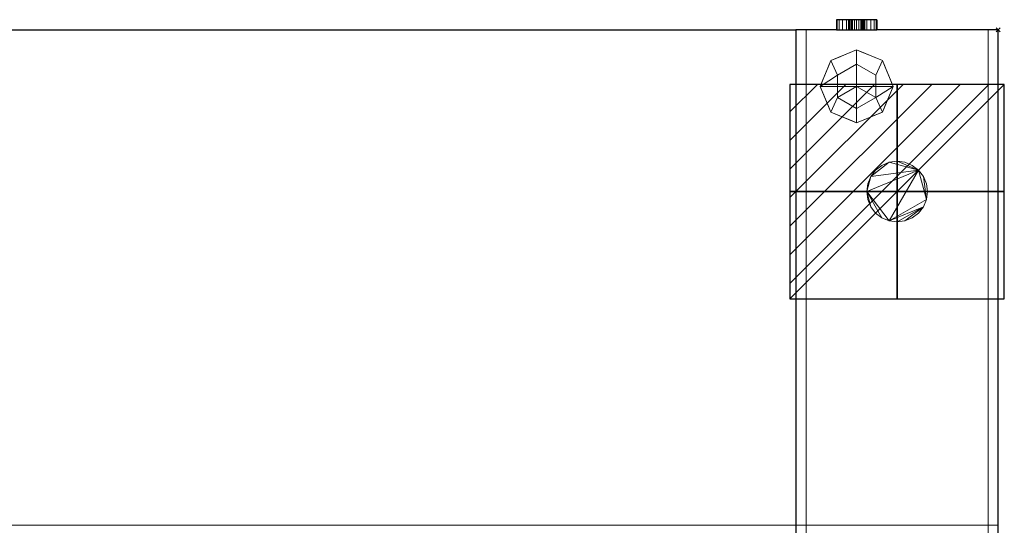
# Model space of a CAD drawing. Units: millimetres. Extents: x 4074 to 5048, y 66 to 927.
# Drawn here: x 4561 to 5048, y 677 to 927 of the extents above; entities that cross this region are included whole.
import ezdxf

# ---------------------------------------------------------------- set-up
doc = ezdxf.new("R2010")
doc.units = ezdxf.units.MM
doc.header["$PDMODE"] = 3
for name, color, linetype in [('IQ_200_2D', 1, 'Continuous'), ('IQ_200_3D', 1, 'Continuous'), ('IQ_204_2D', 7, 'Continuous'), ('IQ_CON_ELECTRICITY_INT', 7, 'Continuous'), ('IQ_INS_3D', 3, 'Continuous')]:
    doc.layers.add(name, color=color, linetype=linetype)

# ---------------------------------------------------------------- blocks, each defined once
blk = doc.blocks.new('*X1')
at = {"color": 0}
for p, q in [((286.774344, 2204.447934), (296.618251, 2214.291842)), ((286.774344, 2205.862148), (295.204037, 2214.291842)), ((286.774344, 2207.276361), (293.789824, 2214.291842)), ((286.774344, 2208.690575), (292.37561, 2214.291842)), ((286.774344, 2210.104788), (290.961397, 2214.291842)), ((286.774344, 2211.519002), (289.547183, 2214.291842)), ((286.774344, 2212.933216), (288.13297, 2214.291842))]:
    blk.add_line(p, q, dxfattribs=at)
blk = doc.blocks.new('electricity')
for p, q in [((2.121, 2.121), (-2.121, 2.121)), ((-2.121, 2.121), (-2.121, -2.121)), ((-2.121, -2.121), (2.121, 2.121)), ((2.121, -2.121), (2.121, 2.121)), ((-2.121, -2.121), (2.121, -2.121))]:
    blk.add_line(p, q)
at = {"extrusion": (-1, 0, 0)}
for p, q in [((0, -2.121, 2.121), (0, 2.121, 2.121)), ((0, 2.121, -2.121), (0, -2.121, -2.121)), ((0, 2.121, 2.121), (0, 2.121, -2.121)), ((0, 2.121, -2.121), (0, -2.121, 2.121)), ((0, -2.121, -2.121), (0, -2.121, 2.121))]:
    blk.add_line(p, q, dxfattribs=at)
at = {"extrusion": (0, -1, 0)}
for p, q in [((2.121, 0, 2.121), (-2.121, 0, 2.121)), ((-2.121, 0, -2.121), (2.121, 0, -2.121)), ((-2.121, 0, 2.121), (-2.121, 0, -2.121)), ((-2.121, 0, -2.121), (2.121, 0, 2.121)), ((2.121, 0, -2.121), (2.121, 0, 2.121))]:
    blk.add_line(p, q, dxfattribs=at)
at = {"xscale": 0.4000000000000909, "yscale": 0.4000000000000909, "zscale": 0.4000000000000909}
blk.add_blockref('*X1', (-116.831, -883.595), dxfattribs=at)
at = {"extrusion": (-1, 0, 0), "xscale": 0.3999999999999773, "yscale": 0.3999999999999773, "zscale": 0.3999999999999773}
blk.add_blockref('*X1', (-116.831, -883.595), dxfattribs=at)
at = {"extrusion": (0, -1, 0), "xscale": 0.4000000000000909, "yscale": 0.4000000000000909, "zscale": 0.4000000000000909}
blk.add_blockref('*X1', (-116.831, -883.595), dxfattribs=at)

msp = doc.modelspace()

# ---------------------------------------------------------------- linework, layer by layer
at = {"layer": 'IQ_200_2D'}
for p, q in [((4984.81, 927.39), (4964.81, 927.39)), ((4964.81, 927.39), (4964.81, 922.39)), ((4984.81, 927.39), (4984.81, 922.39)), ((4174.81, 922.39), (4944.81, 922.39)), ((4964.81, 922.39), (4944.81, 922.39)), ((5044.81, 922.39), (4984.81, 922.39)), ((5044.81, 352.39), (5044.81, 922.39))]:
    msp.add_line(p, q, dxfattribs=at)
at = {"layer": 'IQ_204_2D'}
for p, q in [((4944.81, 922.39), (4944.81, 467.39)), ((4964.81, 922.39), (4984.81, 922.39))]:
    msp.add_line(p, q, dxfattribs=at)
at = {"layer": 'IQ_INS_3D'}
msp.add_point((5044.81, 922.39), dxfattribs=at)

# ---------------------------------------------------------------- block references
at = {"layer": 'IQ_CON_ELECTRICITY_INT', "xscale": 25, "yscale": 25, "zscale": 25}
msp.add_blockref('electricity', (4994.81, 842.39), dxfattribs=at)

# ---------------------------------------------------------------- meshes
at = {"layer": 'IQ_200_3D', "lineweight": 9}
mesh = msp.add_polyface(dxfattribs=at)
corners = [(4984.81, 927.39, 1015), (4964.81, 927.39, 1015), (4964.81, 927.39, 1072.8), (4965.15, 927.39, 1075.39), (4966.15, 927.39, 1077.8), (4967.74, 927.39, 1079.87), (4969.81, 927.39, 1081.46), (4972.23, 927.39, 1082.46), (4974.81, 927.39, 1082.8), (4977.4, 927.39, 1082.46), (4979.81, 927.39, 1081.46), (4981.89, 927.39, 1079.87), (4983.47, 927.39, 1077.8), (4984.47, 927.39, 1075.39), (4984.81, 927.39, 1072.8), (4978.81, 927.39, 1072.8), (4978.68, 927.39, 1073.84), (4978.28, 927.39, 1074.8), (4977.64, 927.39, 1075.63), (4976.81, 927.39, 1076.27), (4975.85, 927.39, 1076.67), (4974.81, 927.39, 1076.8), (4973.78, 927.39, 1076.67), (4972.81, 927.39, 1076.27), (4971.99, 927.39, 1075.63), (4971.35, 927.39, 1074.8), (4970.95, 927.39, 1073.84), (4970.81, 927.39, 1072.8), (4970.95, 927.39, 1071.77), (4971.35, 927.39, 1070.8), (4971.99, 927.39, 1069.97), (4972.81, 927.39, 1069.34), (4973.78, 927.39, 1068.94), (4974.81, 927.39, 1068.8), (4975.85, 927.39, 1068.94), (4976.81, 927.39, 1069.34), (4977.64, 927.39, 1069.97), (4978.28, 927.39, 1070.8), (4978.68, 927.39, 1071.77)]
mesh.append_faces([[corners[k] for k in face] for face in [(15, 14, 38), (29, 2, 28), (5, 24, 4)]], dxfattribs={"vtx0": -1, "vtx1": -1})
mesh.append_faces([[corners[k] for k in face] for face in [(14, 37, 38), (14, 15, 16, 13), (17, 12, 13, 16), (18, 11, 12, 17), (19, 10, 11, 18), (20, 9, 10, 19), (9, 20, 21, 8), (2, 30, 31, 1), (2, 27, 28), (3, 25, 26, 2), (4, 24, 25, 3)]], dxfattribs={"vtx0": -1, "vtx2": -1})
mesh.append_faces([[corners[k] for k in face] for face in [(36, 37, 14), (34, 35, 0), (31, 32, 1), (29, 30, 2), (26, 27, 2), (32, 33, 1)]], dxfattribs={"vtx1": -1, "vtx2": -1})
mesh.append_faces([[corners[k] for k in face] for face in [(14, 0, 35, 36), (33, 34, 0, 1), (6, 7, 22, 23), (7, 8, 21, 22), (5, 6, 23, 24)]], dxfattribs={"vtx1": -1, "vtx3": -1})
mesh = msp.add_polyface(dxfattribs=at)
corners = [(4984.81, 927.39, 1015), (4984.81, 922.39, 1015), (4964.81, 922.39, 1015), (4964.81, 927.39, 1015)]
mesh.append_faces([[corners[k] for k in face] for face in [(0, 1, 2, 3)]])
mesh = msp.add_polyface(dxfattribs=at)
corners = [(4964.81, 927.39, 1015), (4964.81, 922.39, 1015), (4964.81, 922.39, 1072.8), (4964.81, 927.39, 1072.8)]
mesh.append_faces([[corners[k] for k in face] for face in [(0, 1, 2, 3)]])
mesh = msp.add_polyface(dxfattribs=at)
corners = [(4984.81, 927.39, 1072.8), (4984.47, 927.39, 1075.39), (4983.47, 927.39, 1077.8), (4981.89, 927.39, 1079.87), (4979.81, 927.39, 1081.46), (4977.4, 927.39, 1082.46), (4974.81, 927.39, 1082.8), (4972.23, 927.39, 1082.46), (4969.81, 927.39, 1081.46), (4967.74, 927.39, 1079.87), (4966.15, 927.39, 1077.8), (4965.15, 927.39, 1075.39), (4964.81, 927.39, 1072.8), (4964.81, 922.39, 1072.8), (4965.15, 922.39, 1075.39), (4966.15, 922.39, 1077.8), (4967.74, 922.39, 1079.87), (4969.81, 922.39, 1081.46), (4972.23, 922.39, 1082.46), (4974.81, 922.39, 1082.8), (4977.4, 922.39, 1082.46), (4979.81, 922.39, 1081.46), (4981.89, 922.39, 1079.87), (4983.47, 922.39, 1077.8), (4984.47, 922.39, 1075.39), (4984.81, 922.39, 1072.8)]
mesh.append_faces([[corners[k] for k in face] for face in [(13, 14, 11, 12), (0, 1, 24, 25)]], dxfattribs={"vtx1": -1})
mesh.append_faces([[corners[k] for k in face] for face in [(14, 15, 10, 11), (16, 17, 8, 9), (15, 16, 9, 10), (17, 18, 7, 8), (6, 7, 18, 19), (19, 20, 5, 6), (20, 21, 4, 5), (22, 23, 2, 3), (21, 22, 3, 4), (23, 24, 1, 2)]], dxfattribs={"vtx1": -1, "vtx3": -1})
mesh = msp.add_polyface(dxfattribs=at)
corners = [(4970.81, 927.39, 1072.8), (4970.95, 927.39, 1073.84), (4971.35, 927.39, 1074.8), (4971.99, 927.39, 1075.63), (4972.81, 927.39, 1076.27), (4973.78, 927.39, 1076.67), (4974.81, 927.39, 1076.8), (4975.85, 927.39, 1076.67), (4976.81, 927.39, 1076.27), (4977.64, 927.39, 1075.63), (4978.28, 927.39, 1074.8), (4978.68, 927.39, 1073.84), (4978.81, 927.39, 1072.8), (4978.81, 922.39, 1072.8), (4978.68, 922.39, 1073.84), (4978.28, 922.39, 1074.8), (4977.64, 922.39, 1075.63), (4976.81, 922.39, 1076.27), (4975.85, 922.39, 1076.67), (4974.81, 922.39, 1076.8), (4973.78, 922.39, 1076.67), (4972.81, 922.39, 1076.27), (4971.99, 922.39, 1075.63), (4971.35, 922.39, 1074.8), (4970.95, 922.39, 1073.84), (4970.81, 922.39, 1072.8)]
mesh.append_faces([[corners[k] for k in face] for face in [(0, 1, 24, 25)]], dxfattribs={"vtx1": -1})
mesh.append_faces([[corners[k] for k in face] for face in [(10, 11, 14, 15), (8, 9, 16, 17), (9, 10, 15, 16), (7, 8, 17, 18), (18, 19, 6, 7), (4, 5, 20, 21), (3, 4, 21, 22), (1, 2, 23, 24), (2, 3, 22, 23), (19, 20, 5, 6)]], dxfattribs={"vtx1": -1, "vtx3": -1})
mesh.append_faces([[corners[k] for k in face] for face in [(11, 12, 13, 14)]], dxfattribs={"vtx3": -1})
mesh = msp.add_polyface(dxfattribs=at)
corners = [(4978.81, 927.39, 1072.8), (4978.68, 927.39, 1071.77), (4978.28, 927.39, 1070.8), (4977.64, 927.39, 1069.97), (4976.81, 927.39, 1069.34), (4975.85, 927.39, 1068.94), (4974.81, 927.39, 1068.8), (4973.78, 927.39, 1068.94), (4972.81, 927.39, 1069.34), (4971.99, 927.39, 1069.97), (4971.35, 927.39, 1070.8), (4970.95, 927.39, 1071.77), (4970.81, 927.39, 1072.8), (4970.81, 922.39, 1072.8), (4970.95, 922.39, 1071.77), (4971.35, 922.39, 1070.8), (4971.99, 922.39, 1069.97), (4972.81, 922.39, 1069.34), (4973.78, 922.39, 1068.94), (4974.81, 922.39, 1068.8), (4975.85, 922.39, 1068.94), (4976.81, 922.39, 1069.34), (4977.64, 922.39, 1069.97), (4978.28, 922.39, 1070.8), (4978.68, 922.39, 1071.77), (4978.81, 922.39, 1072.8)]
mesh.append_faces([[corners[k] for k in face] for face in [(0, 1, 24, 25)]], dxfattribs={"vtx1": -1})
mesh.append_faces([[corners[k] for k in face] for face in [(10, 11, 14, 15), (8, 9, 16, 17), (9, 10, 15, 16), (7, 8, 17, 18), (18, 19, 6, 7), (4, 5, 20, 21), (3, 4, 21, 22), (1, 2, 23, 24), (2, 3, 22, 23), (19, 20, 5, 6)]], dxfattribs={"vtx1": -1, "vtx3": -1})
mesh.append_faces([[corners[k] for k in face] for face in [(11, 12, 13, 14)]], dxfattribs={"vtx3": -1})
mesh = msp.add_polyface(dxfattribs=at)
corners = [(4984.81, 927.39, 1072.8), (4984.81, 922.39, 1072.8), (4984.81, 922.39, 1015), (4984.81, 927.39, 1015)]
mesh.append_faces([[corners[k] for k in face] for face in [(0, 1, 2, 3)]])
mesh = msp.add_polyface(dxfattribs=at)
corners = [(4944.81, 922.39, 23), (4174.81, 922.39, 23), (4174.81, 922.39, 1041.45), (4944.81, 922.39, 1041.45)]
mesh.append_faces([[corners[k] for k in face] for face in [(0, 1, 2, 3)]])
mesh = msp.add_polyface(dxfattribs=at)
corners = [(4944.81, 922.39, 1041.45), (4174.81, 922.39, 1041.45), (4174.81, 677.39, 1041.45), (4944.81, 677.39, 1041.45)]
mesh.append_faces([[corners[k] for k in face] for face in [(0, 1, 2, 3)]])
mesh = msp.add_polyface(dxfattribs=at)
corners = [(4944.81, 587.39, 23), (4174.81, 587.39, 23), (4174.81, 922.39, 23), (4944.81, 922.39, 23)]
mesh.append_faces([[corners[k] for k in face] for face in [(0, 1, 2, 3)]])
mesh = msp.add_polyface(dxfattribs=at)
corners = [(4944.81, 922.39, 1060), (4944.81, 922.39, 23), (4944.81, 352.39, 23), (4944.81, 352.39, 35.32), (4944.81, 477.4, 1026.14), (4944.81, 677.39, 1060)]
mesh.append_faces([[corners[k] for k in face] for face in [(5, 0, 1, 4)]], dxfattribs={"vtx2": -1})
mesh.append_faces([[corners[k] for k in face] for face in [(1, 2, 3, 4)]], dxfattribs={"vtx3": -1})
mesh = msp.add_polyface(dxfattribs=at)
corners = [(5044.81, 922.39, 1060), (4944.81, 922.39, 1060), (4944.81, 677.39, 1060), (5044.81, 677.39, 1060)]
mesh.append_faces([[corners[k] for k in face] for face in [(0, 1, 2, 3)]])
mesh = msp.add_polyface(dxfattribs=at)
corners = [(5044.81, 352.39, 23), (4944.81, 352.39, 23), (4944.81, 922.39, 23), (5044.81, 922.39, 23)]
mesh.append_faces([[corners[k] for k in face] for face in [(0, 1, 2, 3)]])
mesh = msp.add_polyface(dxfattribs=at)
corners = [(5044.81, 922.39, 23), (4944.81, 922.39, 23), (4944.81, 922.39, 1060), (5044.81, 922.39, 1060)]
mesh.append_faces([[corners[k] for k in face] for face in [(0, 1, 2, 3)]])
mesh = msp.add_polyface(dxfattribs=at)
corners = [(4944.81, 922.39, 23), (4944.81, 922.39, 1041.45), (4944.81, 677.39, 1041.45), (4944.81, 613.38, 1030.17), (4944.81, 575.52, 936.45), (4944.81, 560.44, 936.45), (4944.81, 545.36, 876.45), (4944.81, 655.39, 876.45), (4944.81, 655.39, 724.42), (4944.81, 510.43, 704.05), (4944.81, 498.93, 701), (4944.81, 488.48, 695.33), (4944.81, 479.66, 687.34), (4944.81, 472.98, 677.49), (4944.81, 468.81, 666.35), (4944.81, 467.39, 654.54), (4944.81, 467.39, 612.21), (4944.81, 607.39, 612.21), (4944.81, 607.39, 273), (4944.81, 587.39, 273), (4944.81, 587.39, 23)]
mesh.append_faces([[corners[k] for k in face] for face in [(4, 7, 3), (9, 17, 8)]], dxfattribs={"vtx0": -1, "vtx1": -1})
mesh.append_faces([[corners[k] for k in face] for face in [(1, 7, 8, 0), (15, 9, 10)]], dxfattribs={"vtx0": -1, "vtx2": -1})
mesh.append_faces([[corners[k] for k in face] for face in [(20, 0, 18, 19)]], dxfattribs={"vtx1": -1})
mesh.append_faces([[corners[k] for k in face] for face in [(2, 3, 7, 1)]], dxfattribs={"vtx1": -1, "vtx2": -1})
mesh.append_faces([[corners[k] for k in face] for face in [(17, 18, 0, 8)]], dxfattribs={"vtx1": -1, "vtx2": -1, "vtx3": -1})
mesh.append_faces([[corners[k] for k in face] for face in [(14, 15, 10, 11)]], dxfattribs={"vtx1": -1, "vtx3": -1})
mesh.append_faces([[corners[k] for k in face] for face in [(15, 16, 17, 9)]], dxfattribs={"vtx2": -1, "vtx3": -1})
mesh.append_faces([[corners[k] for k in face] for face in [(11, 12, 13, 14), (4, 5, 6, 7)]], dxfattribs={"vtx3": -1})
mesh = msp.add_polyface(dxfattribs=at)
corners = [(4949.81, 377.39, 23), (4949.81, 922.39, 23), (4949.81, 922.39, 18), (4949.81, 377.39, 18)]
mesh.append_faces([[corners[k] for k in face] for face in [(0, 1, 2, 3)]])
mesh = msp.add_polyface(dxfattribs=at)
corners = [(5039.81, 377.39, 18), (4949.81, 377.39, 18), (4949.81, 922.39, 18), (5039.81, 922.39, 18)]
mesh.append_faces([[corners[k] for k in face] for face in [(0, 1, 2, 3)]])
mesh = msp.add_polyface(dxfattribs=at)
corners = [(5039.81, 922.39, 18), (4949.81, 922.39, 18), (4949.81, 922.39, 23), (5039.81, 922.39, 23)]
mesh.append_faces([[corners[k] for k in face] for face in [(0, 1, 2, 3)]])
mesh = msp.add_polyface(dxfattribs=at)
corners = [(5039.81, 922.39, 23), (4949.81, 922.39, 23), (4949.81, 377.39, 23), (5039.81, 377.39, 23)]
mesh.append_faces([[corners[k] for k in face] for face in [(0, 1, 2, 3)]])
mesh = msp.add_polyface(dxfattribs=at)
corners = [(4984.81, 922.39, 1015), (4984.81, 922.39, 1072.8), (4984.47, 922.39, 1075.39), (4983.47, 922.39, 1077.8), (4981.89, 922.39, 1079.87), (4979.81, 922.39, 1081.46), (4977.4, 922.39, 1082.46), (4974.81, 922.39, 1082.8), (4972.23, 922.39, 1082.46), (4969.81, 922.39, 1081.46), (4967.74, 922.39, 1079.87), (4966.15, 922.39, 1077.8), (4965.15, 922.39, 1075.39), (4964.81, 922.39, 1072.8), (4964.81, 922.39, 1015), (4978.81, 922.39, 1072.8), (4978.68, 922.39, 1071.77), (4978.28, 922.39, 1070.8), (4977.64, 922.39, 1069.97), (4976.81, 922.39, 1069.34), (4975.85, 922.39, 1068.94), (4974.81, 922.39, 1068.8), (4973.78, 922.39, 1068.94), (4972.81, 922.39, 1069.34), (4971.99, 922.39, 1069.97), (4971.35, 922.39, 1070.8), (4970.95, 922.39, 1071.77), (4970.81, 922.39, 1072.8), (4970.95, 922.39, 1073.84), (4971.35, 922.39, 1074.8), (4971.99, 922.39, 1075.63), (4972.81, 922.39, 1076.27), (4973.78, 922.39, 1076.67), (4974.81, 922.39, 1076.8), (4975.85, 922.39, 1076.67), (4976.81, 922.39, 1076.27), (4977.64, 922.39, 1075.63), (4978.28, 922.39, 1074.8), (4978.68, 922.39, 1073.84)]
mesh.append_faces([[corners[k] for k in face] for face in [(27, 13, 26), (17, 1, 16), (4, 36, 3)]], dxfattribs={"vtx0": -1, "vtx1": -1})
mesh.append_faces([[corners[k] for k in face] for face in [(13, 25, 26), (13, 27, 28, 12), (29, 11, 12, 28), (30, 10, 11, 29), (31, 9, 10, 30), (32, 8, 9, 31), (8, 32, 33, 7), (1, 18, 19, 0), (1, 15, 16), (2, 37, 38, 1), (3, 36, 37, 2)]], dxfattribs={"vtx0": -1, "vtx2": -1})
mesh.append_faces([[corners[k] for k in face] for face in [(24, 25, 13), (22, 23, 14), (19, 20, 0), (17, 18, 1), (38, 15, 1), (20, 21, 0)]], dxfattribs={"vtx1": -1, "vtx2": -1})
mesh.append_faces([[corners[k] for k in face] for face in [(13, 14, 23, 24), (21, 22, 14, 0), (5, 6, 34, 35), (6, 7, 33, 34), (4, 5, 35, 36)]], dxfattribs={"vtx1": -1, "vtx3": -1})
mesh = msp.add_polyface(dxfattribs=at)
corners = [(5039.81, 922.39, 18), (5039.81, 922.39, 23), (5039.81, 377.39, 23), (5039.81, 377.39, 18)]
mesh.append_faces([[corners[k] for k in face] for face in [(0, 1, 2, 3)]])
mesh = msp.add_polyface(dxfattribs=at)
corners = [(5044.81, 922.39, 1060), (5044.81, 677.39, 1060), (5044.81, 477.4, 1026.14), (5044.81, 352.39, 35.32), (5044.81, 352.39, 23), (5044.81, 922.39, 23)]
mesh.append_faces([[corners[k] for k in face] for face in [(3, 4, 5, 2)]], dxfattribs={"vtx2": -1})
mesh.append_faces([[corners[k] for k in face] for face in [(5, 0, 1, 2)]], dxfattribs={"vtx3": -1})
mesh = msp.add_polyface(dxfattribs=at)
corners = [(4974.81, 876.44), (4962.09, 881.71), (4956.81, 894.44), (4962.09, 907.17), (4974.81, 912.44), (4974.81, 894.44)]
mesh.append_faces([[corners[k] for k in face] for face in [(5, 2, 3, 4)]], dxfattribs={"vtx0": -1})
mesh.append_faces([[corners[k] for k in face] for face in [(5, 0, 1, 2)]], dxfattribs={"vtx3": -1})
mesh = msp.add_polyface(dxfattribs=at)
corners = [(4974.81, 876.44, 10), (4962.09, 881.71, 10), (4956.81, 894.44, 10), (4962.09, 907.17, 10), (4974.81, 912.44, 10), (4974.81, 912.44), (4962.09, 907.17), (4956.81, 894.44), (4962.09, 881.71), (4974.81, 876.44), (4969.58, 910.27), (4968.45, 909.81, 10), (4971.63, 911.12, 10), (4959.45, 900.81, 10), (4959.45, 900.81), (4958.13, 897.62), (4968.45, 879.08), (4968.45, 879.08, 10), (4965.27, 880.4, 10), (4959.45, 888.08), (4959.45, 888.08, 10), (4958.13, 891.26, 10), (4965.83, 908.72), (4960.77, 903.99, 10), (4960.77, 903.99), (4958.13, 897.62, 10), (4972.2, 877.53, 10), (4971.63, 877.76), (4965.27, 880.4), (4960.77, 884.9, 10), (4960.77, 884.9), (4958.13, 891.26), (4965.27, 908.49, 10)]
mesh.append_faces([[corners[k] for k in face] for face in [(5, 12, 4)]], dxfattribs={"vtx0": -1})
mesh.append_faces([[corners[k] for k in face] for face in [(6, 32, 22), (17, 27, 26), (18, 16, 17), (32, 6, 3)]], dxfattribs={"vtx0": -1, "vtx1": -1})
mesh.append_faces([[corners[k] for k in face] for face in [(21, 31, 19, 20), (7, 2, 25, 15), (23, 24, 14, 13), (10, 11, 12), (15, 25, 13, 14), (17, 16, 27), (2, 7, 31, 21), (20, 19, 30, 29), (3, 6, 24, 23), (29, 30, 8, 1)]], dxfattribs={"vtx0": -1, "vtx2": -1})
mesh.append_faces([[corners[k] for k in face] for face in [(10, 22, 11), (5, 10, 12), (8, 28, 1), (27, 9, 26), (32, 11, 22)]], dxfattribs={"vtx1": -1, "vtx2": -1})
mesh.append_faces([[corners[k] for k in face] for face in [(18, 1, 28, 16)]], dxfattribs={"vtx1": -1, "vtx3": -1})
mesh.append_faces([[corners[k] for k in face] for face in [(9, 0, 26)]], dxfattribs={"vtx2": -1})
mesh = msp.add_polyface(dxfattribs=at)
corners = [(4974.81, 883.44, 10), (4965.29, 888.94, 10), (4965.29, 899.94, 10), (4974.81, 905.44, 10), (4974.81, 912.44, 10), (4962.09, 907.17, 10), (4956.81, 894.44, 10), (4962.09, 881.71, 10), (4974.81, 876.44, 10)]
mesh.append_faces([[corners[k] for k in face] for face in [(6, 2, 5)]], dxfattribs={"vtx0": -1, "vtx1": -1})
mesh.append_faces([[corners[k] for k in face] for face in [(6, 7, 1, 2)]], dxfattribs={"vtx1": -1, "vtx3": -1})
mesh.append_faces([[corners[k] for k in face] for face in [(3, 4, 5, 2)]], dxfattribs={"vtx2": -1})
mesh.append_faces([[corners[k] for k in face] for face in [(7, 8, 0, 1)]], dxfattribs={"vtx3": -1})
mesh = msp.add_polyface(dxfattribs=at)
corners = [(4974.81, 912.44), (4987.54, 907.17), (4992.81, 894.44), (4987.54, 881.71), (4974.81, 876.44), (4974.81, 894.44)]
mesh.append_faces([[corners[k] for k in face] for face in [(3, 4, 5, 2)]], dxfattribs={"vtx2": -1})
mesh.append_faces([[corners[k] for k in face] for face in [(5, 0, 1, 2)]], dxfattribs={"vtx3": -1})
mesh = msp.add_polyface(dxfattribs=at)
corners = [(4974.81, 912.44, 10), (4987.54, 907.17, 10), (4992.81, 894.44, 10), (4987.54, 881.71, 10), (4974.81, 876.44, 10), (4974.81, 876.44), (4987.54, 881.71), (4992.81, 894.44), (4987.54, 907.17), (4974.81, 912.44), (4980.05, 878.61), (4981.18, 879.08, 10), (4978, 877.76, 10), (4990.18, 888.08, 10), (4990.18, 888.08), (4991.5, 891.26), (4981.18, 909.81), (4981.18, 909.81, 10), (4984.36, 908.49, 10), (4990.18, 900.81), (4990.18, 900.81, 10), (4991.5, 897.62, 10), (4983.8, 880.16), (4988.86, 884.9, 10), (4988.86, 884.9), (4991.5, 891.26, 10), (4977.43, 911.36, 10), (4978, 911.12), (4984.36, 908.49), (4988.86, 903.99, 10), (4988.86, 903.99), (4991.5, 897.62), (4984.36, 880.4, 10)]
mesh.append_faces([[corners[k] for k in face] for face in [(5, 12, 4)]], dxfattribs={"vtx0": -1})
mesh.append_faces([[corners[k] for k in face] for face in [(6, 32, 22), (17, 27, 26), (32, 6, 3)]], dxfattribs={"vtx0": -1, "vtx1": -1})
mesh.append_faces([[corners[k] for k in face] for face in [(21, 31, 19, 20), (7, 2, 25, 15), (23, 24, 14, 13), (10, 11, 12), (28, 18, 1, 8), (15, 25, 13, 14), (17, 16, 27), (18, 28, 16, 17), (2, 7, 31, 21), (20, 19, 30, 29), (3, 6, 24, 23), (29, 30, 8, 1)]], dxfattribs={"vtx0": -1, "vtx2": -1})
mesh.append_faces([[corners[k] for k in face] for face in [(10, 22, 11), (5, 10, 12), (27, 9, 26), (32, 11, 22)]], dxfattribs={"vtx1": -1, "vtx2": -1})
mesh.append_faces([[corners[k] for k in face] for face in [(9, 0, 26)]], dxfattribs={"vtx2": -1})
mesh = msp.add_polyface(dxfattribs=at)
corners = [(4974.81, 905.44, 10), (4984.34, 899.94, 10), (4984.34, 888.94, 10), (4974.81, 883.44, 10), (4974.81, 876.44, 10), (4987.54, 881.71, 10), (4992.81, 894.44, 10), (4987.54, 907.17, 10), (4974.81, 912.44, 10)]
mesh.append_faces([[corners[k] for k in face] for face in [(5, 2, 3, 4)]], dxfattribs={"vtx0": -1})
mesh.append_faces([[corners[k] for k in face] for face in [(2, 5, 6)]], dxfattribs={"vtx0": -1, "vtx2": -1})
mesh.append_faces([[corners[k] for k in face] for face in [(0, 1, 7, 8)]], dxfattribs={"vtx1": -1})
mesh.append_faces([[corners[k] for k in face] for face in [(6, 7, 1, 2)]], dxfattribs={"vtx1": -1, "vtx3": -1})
mesh = msp.add_polyface(dxfattribs=at)
corners = [(4974.81, 883.44, 18), (4965.29, 888.94, 18), (4965.29, 899.94, 18), (4974.81, 905.44, 18), (4974.81, 905.44, 10), (4965.29, 899.94, 10), (4965.29, 888.94, 10), (4974.81, 883.44, 10)]
mesh.append_faces([[corners[k] for k in face] for face in [(1, 6, 7, 0)]], dxfattribs={"vtx0": -1})
mesh.append_faces([[corners[k] for k in face] for face in [(2, 5, 6, 1)]], dxfattribs={"vtx0": -1, "vtx2": -1})
mesh.append_faces([[corners[k] for k in face] for face in [(3, 4, 5, 2)]], dxfattribs={"vtx2": -1})
mesh = msp.add_polyface(dxfattribs=at)
corners = [(4974.81, 894.44, 18), (4974.81, 905.44, 18), (4965.29, 899.94, 18), (4965.29, 888.94, 18), (4974.81, 883.44, 18)]
mesh.append_faces([[corners[k] for k in face] for face in [(3, 4, 0)]], dxfattribs={"vtx2": -1})
mesh.append_faces([[corners[k] for k in face] for face in [(0, 1, 2, 3)]], dxfattribs={"vtx3": -1})
mesh = msp.add_polyface(dxfattribs=at)
corners = [(4974.81, 905.44, 18), (4984.34, 899.94, 18), (4984.34, 888.94, 18), (4974.81, 883.44, 18), (4974.81, 883.44, 10), (4984.34, 888.94, 10), (4984.34, 899.94, 10), (4974.81, 905.44, 10)]
mesh.append_faces([[corners[k] for k in face] for face in [(1, 6, 7, 0)]], dxfattribs={"vtx0": -1})
mesh.append_faces([[corners[k] for k in face] for face in [(2, 5, 6, 1)]], dxfattribs={"vtx0": -1, "vtx2": -1})
mesh.append_faces([[corners[k] for k in face] for face in [(3, 4, 5, 2)]], dxfattribs={"vtx2": -1})
mesh = msp.add_polyface(dxfattribs=at)
corners = [(4974.81, 894.44, 18), (4974.81, 883.44, 18), (4984.34, 888.94, 18), (4984.34, 899.94, 18), (4974.81, 905.44, 18)]
mesh.append_faces([[corners[k] for k in face] for face in [(1, 2, 0)]], dxfattribs={"vtx1": -1})
mesh.append_faces([[corners[k] for k in face] for face in [(3, 4, 0, 2)]], dxfattribs={"vtx2": -1})
mesh = msp.add_polyface(dxfattribs=at)
corners = [(5009.81, 842.39, 15), (5009.3, 838.51, 15), (5007.8, 834.89, 15), (5005.42, 831.79, 15), (5002.31, 829.4, 15), (4998.7, 827.9, 15), (4994.81, 827.39, 15), (4990.93, 827.9, 15), (4987.31, 829.4, 15), (4984.21, 831.79, 15), (4981.82, 834.89, 15), (4980.33, 838.51, 15), (4979.81, 842.39, 15), (4980.33, 846.28, 15), (4981.82, 849.89, 15), (4984.21, 853, 15), (4987.31, 855.38, 15), (4990.93, 856.88, 15), (4994.81, 857.39, 15), (4998.7, 856.88, 15), (5002.31, 855.38, 15), (5005.42, 853, 15), (5007.8, 849.89, 15), (5009.3, 846.28, 15)]
mesh.append_faces([[corners[k] for k in face] for face in [(10, 12, 8, 9)]], dxfattribs={"vtx0": -1, "vtx1": -1})
mesh.append_faces([[corners[k] for k in face] for face in [(7, 21, 1, 2), (21, 14, 17, 18)]], dxfattribs={"vtx0": -1, "vtx1": -1, "vtx3": -1})
mesh.append_faces([[corners[k] for k in face] for face in [(0, 1, 22, 23), (11, 12, 10), (16, 17, 14, 15)]], dxfattribs={"vtx1": -1})
mesh.append_faces([[corners[k] for k in face] for face in [(6, 7, 2, 5), (21, 22, 1)]], dxfattribs={"vtx1": -1, "vtx2": -1})
mesh.append_faces([[corners[k] for k in face] for face in [(7, 8, 12, 21)]], dxfattribs={"vtx1": -1, "vtx2": -1, "vtx3": -1})
mesh.append_faces([[corners[k] for k in face] for face in [(19, 20, 21, 18)]], dxfattribs={"vtx2": -1})
mesh.append_faces([[corners[k] for k in face] for face in [(12, 13, 14, 21)]], dxfattribs={"vtx2": -1, "vtx3": -1})
mesh.append_faces([[corners[k] for k in face] for face in [(2, 3, 4, 5)]], dxfattribs={"vtx3": -1})
mesh = msp.add_polyface(dxfattribs=at)
corners = [(5009.81, 842.39, 18), (5009.3, 846.28, 18), (5007.8, 849.89, 18), (5005.42, 853, 18), (5002.31, 855.38, 18), (4998.7, 856.88, 18), (4994.81, 857.39, 18), (4990.93, 856.88, 18), (4987.31, 855.38, 18), (4984.21, 853, 18), (4981.82, 849.89, 18), (4980.33, 846.28, 18), (4979.81, 842.39, 18), (4980.33, 838.51, 18), (4981.82, 834.89, 18), (4984.21, 831.79, 18), (4987.31, 829.4, 18), (4990.93, 827.9, 18), (4994.81, 827.39, 18), (4998.7, 827.9, 18), (5002.31, 829.4, 18), (5005.42, 831.79, 18), (5007.8, 834.89, 18), (5009.3, 838.51, 18)]
mesh.append_faces([[corners[k] for k in face] for face in [(10, 7, 8, 9)]], dxfattribs={"vtx0": -1})
mesh.append_faces([[corners[k] for k in face] for face in [(3, 23, 2), (16, 12, 14, 15), (19, 22, 18)]], dxfattribs={"vtx0": -1, "vtx1": -1})
mesh.append_faces([[corners[k] for k in face] for face in [(3, 7, 10, 12), (3, 12, 17, 23)]], dxfattribs={"vtx0": -1, "vtx1": -1, "vtx2": -1, "vtx3": -1})
mesh.append_faces([[corners[k] for k in face] for face in [(3, 6, 7), (12, 16, 17)]], dxfattribs={"vtx0": -1, "vtx2": -1})
mesh.append_faces([[corners[k] for k in face] for face in [(13, 14, 12)]], dxfattribs={"vtx1": -1})
mesh.append_faces([[corners[k] for k in face] for face in [(17, 18, 22, 23)]], dxfattribs={"vtx1": -1, "vtx3": -1})
mesh.append_faces([[corners[k] for k in face] for face in [(10, 11, 12), (0, 1, 2, 23), (20, 21, 22, 19)]], dxfattribs={"vtx2": -1})
mesh.append_faces([[corners[k] for k in face] for face in [(3, 4, 5, 6)]], dxfattribs={"vtx3": -1})
mesh = msp.add_polyface(dxfattribs=at)
corners = [(4979.81, 842.39, 18), (4980.33, 846.28, 18), (4981.82, 849.89, 18), (4984.21, 853, 18), (4987.31, 855.38, 18), (4990.93, 856.88, 18), (4994.81, 857.39, 18), (4998.7, 856.88, 18), (5002.31, 855.38, 18), (5005.42, 853, 18), (5007.8, 849.89, 18), (5009.3, 846.28, 18), (5009.81, 842.39, 18), (5009.81, 842.39, 15), (5009.3, 846.28, 15), (5007.8, 849.89, 15), (5005.42, 853, 15), (5002.31, 855.38, 15), (4998.7, 856.88, 15), (4994.81, 857.39, 15), (4990.93, 856.88, 15), (4987.31, 855.38, 15), (4984.21, 853, 15), (4981.82, 849.89, 15), (4980.33, 846.28, 15), (4979.81, 842.39, 15)]
mesh.append_faces([[corners[k] for k in face] for face in [(13, 14, 11, 12), (0, 1, 24, 25)]], dxfattribs={"vtx1": -1})
mesh.append_faces([[corners[k] for k in face] for face in [(14, 15, 10, 11), (16, 17, 8, 9), (15, 16, 9, 10), (17, 18, 7, 8), (6, 7, 18, 19), (19, 20, 5, 6), (20, 21, 4, 5), (22, 23, 2, 3), (21, 22, 3, 4), (23, 24, 1, 2)]], dxfattribs={"vtx1": -1, "vtx3": -1})
mesh = msp.add_polyface(dxfattribs=at)
corners = [(5009.81, 842.39, 18), (5009.3, 838.51, 18), (5007.8, 834.89, 18), (5005.42, 831.79, 18), (5002.31, 829.4, 18), (4998.7, 827.9, 18), (4994.81, 827.39, 18), (4990.93, 827.9, 18), (4987.31, 829.4, 18), (4984.21, 831.79, 18), (4981.82, 834.89, 18), (4980.33, 838.51, 18), (4979.81, 842.39, 18), (4979.81, 842.39, 15), (4980.33, 838.51, 15), (4981.82, 834.89, 15), (4984.21, 831.79, 15), (4987.31, 829.4, 15), (4990.93, 827.9, 15), (4994.81, 827.39, 15), (4998.7, 827.9, 15), (5002.31, 829.4, 15), (5005.42, 831.79, 15), (5007.8, 834.89, 15), (5009.3, 838.51, 15), (5009.81, 842.39, 15)]
mesh.append_faces([[corners[k] for k in face] for face in [(13, 14, 11, 12), (0, 1, 24, 25)]], dxfattribs={"vtx1": -1})
mesh.append_faces([[corners[k] for k in face] for face in [(14, 15, 10, 11), (16, 17, 8, 9), (15, 16, 9, 10), (17, 18, 7, 8), (6, 7, 18, 19), (19, 20, 5, 6), (20, 21, 4, 5), (22, 23, 2, 3), (21, 22, 3, 4), (23, 24, 1, 2)]], dxfattribs={"vtx1": -1, "vtx3": -1})
mesh = msp.add_polyface(dxfattribs=at)
corners = [(4944.81, 677.39, 1041.45), (4174.81, 677.39, 1041.45), (4174.81, 613.38, 1030.17), (4944.81, 613.38, 1030.17)]
mesh.append_faces([[corners[k] for k in face] for face in [(0, 1, 2, 3)]])
mesh = msp.add_polyface(dxfattribs=at)
corners = [(5044.81, 677.39, 1060), (4944.81, 677.39, 1060), (4944.81, 477.4, 1026.14), (5044.81, 477.4, 1026.14)]
mesh.append_faces([[corners[k] for k in face] for face in [(0, 1, 2, 3)]])

doc.saveas('drawing.dxf')
